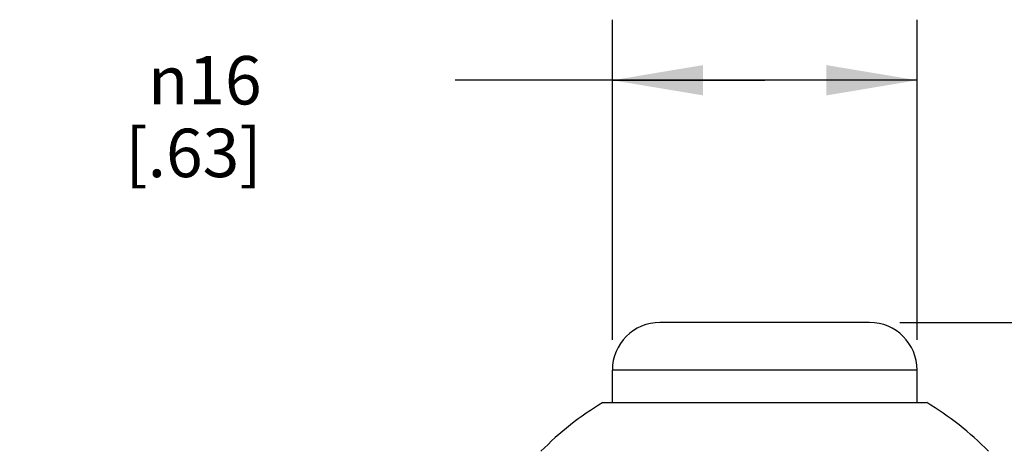
# Model space of a CAD drawing. Units: inches. Extents: x 0.4 to 16.6, y 0.6 to 10.4.
# Drawn here: x 5.5 to 7.6, y 5.9 to 6.8 of the extents above; entities that cross this region are included whole.
import ezdxf

# ---------------------------------------------------------------- set-up
doc = ezdxf.new("R2010")
doc.units = ezdxf.units.IN
doc.header["$LTSCALE"] = 0.935
doc.header["$MEASUREMENT"] = 0
doc.layers.get('0').update_dxf_attribs({"linetype": 'CONTINUOUS'})
for name, color, linetype in [('02___PRT_ALL_AXES', 7, 'CONTINUOUS'), ('AXIS', 7, 'CONTINUOUS'), ('SCHEME_DIMS', 7, 'CONTINUOUS')]:
    doc.layers.add(name, color=color, linetype=linetype)
doc.styles.add('TEXTSTYLE_6', font='gdt')
doc.dimstyles.new('DIMSTYLE_4', dxfattribs={"dimtxt": 0.1, "dimasz": 0.1875, "dimexe": 0.125, "dimexo": 0.0625, "dimgap": 0.1, "dimtad": 0, "dimtih": 1, "dimtoh": 1, "dimdec": 1, "dimzin": 4, "dimdsep": 46, "dimtxsty": 'STANDARD', "dimblk": '_FILLED', "dimblk1": '_FILLED', "dimblk2": '_FILLED', "dimcen": 0.09, "dimadec": 0, "dimazin": 0, "dimtp": 0.1, "dimtm": 0.1, "dimtfac": 1, "dimtdec": 1, "dimtofl": 0, "dimtmove": 0, "dimatfit": 3, "dimldrblk": '_FILLED', "dimfxl": 1, "dimtolj": 1, "dimtzin": 4, "dimarcsym": 0})

# ---------------------------------------------------------------- blocks, each defined once
blk = doc.blocks.new('_FILLED')
at = {"color": 0, "linetype": 'BYBLOCK'}
blk.add_solid([(0, 0), (-1, 0.167), (-1, -0.167)], dxfattribs=at)
blk = doc.blocks.new('*D3')
at = {"layer": 'SCHEME_DIMS', "color": 7, "linetype": 'CONTINUOUS'}
for p, q in [((8.0278, 6.1947), (8.0278, 6.6947)), ((8.0278, 6.6947), (8.1778, 6.6947)), ((7.3442, 6.1947), (8.1528, 6.1947)), ((7.5903, 5.8916), (8.1528, 5.8916)), ((8.0278, 5.8916), (8.0278, 5.4916))]:
    blk.add_line(p, q, dxfattribs=at)
at = {"layer": 'SCHEME_DIMS', "color": 7, "linetype": 'CONTINUOUS', "xscale": 0.1875, "yscale": 0.1875, "zscale": 0.1875}
for p, rotation in [((8.0278, 6.1947), 270), ((8.0278, 5.8916), 90)]:
    blk.add_blockref('_FILLED', p, dxfattribs=dict(at, rotation=rotation))
at = {"layer": 'SCHEME_DIMS', "color": 7, "linetype": 'CONTINUOUS', "insert": (8.2778, 6.7447), "char_height": 0.1, "width": 0.5, "attachment_point": 1, "line_spacing_factor": 0.9}
blk.add_mtext('7,7\\P[.30]', dxfattribs=at)
blk = doc.blocks.new('*D4')
at = {"layer": 'SCHEME_DIMS', "color": 7, "linetype": 'CONTINUOUS'}
for p, q in [((6.7502, 6.1588), (6.7502, 6.8197)), ((7.3801, 6.1588), (7.3801, 6.8197)), ((7.0652, 6.6947), (6.4252, 6.6947)), ((6.7502, 6.6947), (7.0652, 6.6947)), ((7.3801, 6.6947), (7.0652, 6.6947))]:
    blk.add_line(p, q, dxfattribs=at)
at = {"layer": 'SCHEME_DIMS', "color": 7, "linetype": 'CONTINUOUS', "xscale": 0.1875, "yscale": 0.1875, "zscale": 0.1875, "rotation": 180}
blk.add_blockref('_FILLED', (6.7502, 6.6947), dxfattribs=at)
at = {"layer": 'SCHEME_DIMS', "color": 7, "linetype": 'CONTINUOUS', "xscale": 0.1875, "yscale": 0.1875, "zscale": 0.1875}
blk.add_blockref('_FILLED', (7.3801, 6.6947), dxfattribs=at)
at = {"layer": 'SCHEME_DIMS', "color": 7, "linetype": 'CONTINUOUS', "insert": (6.0252, 6.7447), "char_height": 0.1, "width": 0.5, "attachment_point": 3, "line_spacing_factor": 0.9, "style": 'TEXTSTYLE_6'}
blk.add_mtext('{\\Fgdt;n}\\Ftxt;16\\P[.63]', dxfattribs=at)
blk = doc.blocks.new('*D5')
at = {"layer": 'SCHEME_DIMS', "color": 7, "linetype": 'CONTINUOUS'}
for p, q in [((7.3442, 6.1947), (8.6889, 6.1947)), ((8.5639, 6.1947), (8.5639, 5.7169)), ((8.5639, 4.7892), (8.5639, 5.2669)), ((7.3363, 4.7892), (8.6889, 4.7892))]:
    blk.add_line(p, q, dxfattribs=at)
at = {"layer": 'SCHEME_DIMS', "color": 7, "linetype": 'CONTINUOUS', "xscale": 0.1875, "yscale": 0.1875, "zscale": 0.1875}
for p, rotation in [((8.5639, 6.1947), 90), ((8.5639, 4.7892), 270)]:
    blk.add_blockref('_FILLED', p, dxfattribs=dict(at, rotation=rotation))
at = {"layer": 'SCHEME_DIMS', "color": 7, "linetype": 'CONTINUOUS', "insert": (8.4639, 5.6169), "char_height": 0.1, "width": 0.6, "attachment_point": 2, "line_spacing_factor": 0.9}
blk.add_mtext('35,7\\P[1.41]', dxfattribs=at)

msp = doc.modelspace()

# ---------------------------------------------------------------- linework, layer by layer
at = {"layer": '02___PRT_ALL_AXES', "color": 7, "linetype": 'CONTINUOUS'}
for p, q in [((7.2817, 6.1947), (6.8486, 6.1947)), ((6.7502, 6.0294), (6.7502, 6.0963)), ((7.3801, 6.0963), (6.7502, 6.0963)), ((7.3801, 6.0294), (7.3801, 6.0963))]:
    msp.add_line(p, q, dxfattribs=at)
for centre, start, end in [((6.8486, 6.0963), 90, 180), ((7.2817, 6.0963), 0, 90)]:
    msp.add_arc(centre, 0.0984, start, end, dxfattribs=at)
at = {"layer": 'AXIS', "color": 7, "linetype": 'CONTINUOUS'}
msp.add_line((6.7305, 6.0294), (7.3998, 6.0294), dxfattribs=at)
for start, end in [(121.0076, 135.4078), (44.5922, 58.9924)]:
    msp.add_arc((7.0652, 5.4726), 0.6496, start, end, dxfattribs=at)

# ---------------------------------------------------------------- dimensions: what is measured, and where the dimension line sits
at = {"layer": 'SCHEME_DIMS', "color": 7, "linetype": 'CONTINUOUS'}
dim = msp.add_linear_dim(base=(6.7502, 6.6947), p1=(7.3801, 6.0963), p2=(6.7502, 6.0963), angle=180, text='%%c<>', dimstyle='DIMSTYLE_4', dxfattribs=at)
dim.commit()
dim.dimension.update_dxf_attribs({"geometry": '*D4', "text_midpoint": (6.0085, 6.6197), "dimtype": 160})
for base, p2, picture, middle in [((8.0278, 5.8916), (7.5278, 5.8916), '*D3', (8.5278, 6.6197)), ((8.5639, 4.7892), (7.2738, 4.7892), '*D5', (8.5639, 5.4919))]:
    dim = msp.add_linear_dim(base=base, p1=(7.2817, 6.1947), p2=p2, angle=270, dimstyle='DIMSTYLE_4', dxfattribs=at)
    dim.commit()
    dim.dimension.update_dxf_attribs({"geometry": picture, "text_midpoint": middle, "dimtype": 160})

doc.saveas('drawing.dxf')
